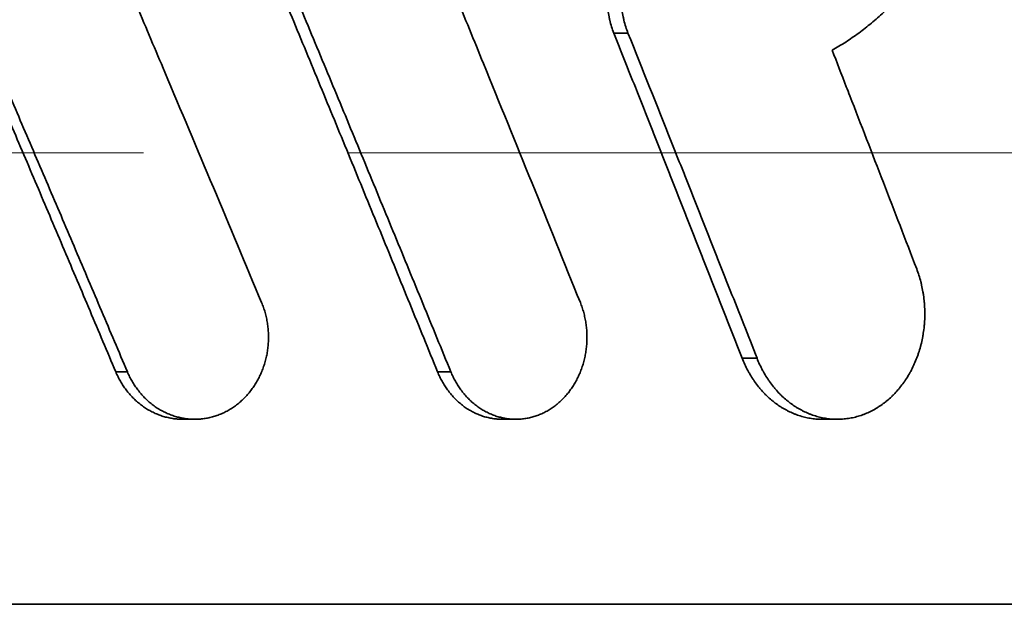
# Model space of a CAD drawing. Units: inches. Extents: x -7 to 1648, y 94 to 513.
# Drawn here: x 550 to 557, y 185 to 189 of the extents above; entities that cross this region are included whole.
import ezdxf

# ---------------------------------------------------------------- set-up
doc = ezdxf.new("R2010")
doc.units = ezdxf.units.IN
doc.header["$MEASUREMENT"] = 0
doc.linetypes.add('ACAD_ISO02W100', pattern=[15, 12, -3])
for name, color, linetype, lineweight in [('Hidden lines', 7, 'ACAD_ISO02W100', 15), ('Visible Edges(Atlas Copco)', 7, 'Continuous', 35), ('Visible Tangent Edges(Atlas Copco)', 7, 'Continuous', 35)]:
    doc.layers.add(name, color=color, linetype=linetype, lineweight=lineweight)

# ---------------------------------------------------------------- blocks, each defined once
blk = doc.blocks.new('02-63')
at = {"layer": 'Hidden lines', "ltscale": 0.5}
blk.add_line((31.9, -81.4087), (-31.9, -81.4087), dxfattribs=at)
at = {"layer": 'Visible Edges(Atlas Copco)'}
for p, q in [((17.2765, -83.3587), (17.1888, -83.3587)), ((19.6273, -83.3587), (19.5277, -83.3587)), ((21.9807, -83.3587), (21.8691, -83.3587)), ((11.4995, -84.7123), (32.2163, -84.7123))]:
    blk.add_line(p, q, dxfattribs=at)
for points, knots in [([(21.1029, -76.1587), (21.1405, -76.1587), (21.1781, -76.16), (21.2156, -76.1625), (21.2531, -76.165), (21.2905, -76.1687), (21.3278, -76.1737), (21.3464, -76.1762), (21.365, -76.179), (21.3835, -76.1821), (21.4206, -76.1883), (21.4574, -76.1958), (21.4941, -76.2045), (21.5124, -76.2088), (21.5307, -76.2135), (21.5488, -76.2185), (21.5852, -76.2284), (21.6213, -76.2395), (21.6571, -76.2518), (21.675, -76.258), (21.6928, -76.2645), (21.7105, -76.2712), (21.7459, -76.2848), (21.781, -76.2995), (21.8156, -76.3154), (21.8329, -76.3233), (21.8502, -76.3315), (21.8673, -76.3401), (21.9015, -76.3571), (21.9353, -76.3753), (21.9686, -76.3946), (21.9853, -76.4043), (22.0018, -76.4142), (22.0182, -76.4245), (22.051, -76.4449), (22.0833, -76.4664), (22.115, -76.4891), (22.1309, -76.5004), (22.1466, -76.512), (22.1622, -76.5238), (22.1933, -76.5475), (22.2239, -76.5723), (22.2538, -76.598), (22.2688, -76.6109), (22.2836, -76.624), (22.2983, -76.6374), (22.3276, -76.6642), (22.3562, -76.692), (22.3841, -76.7207), (22.3981, -76.7351), (22.4119, -76.7496), (22.4255, -76.7645), (22.4528, -76.7941), (22.4793, -76.8247), (22.5051, -76.8562), (22.518, -76.8719), (22.5307, -76.8879), (22.5432, -76.9041), (22.5682, -76.9364), (22.5924, -76.9696), (22.6159, -77.0036), (22.6276, -77.0206), (22.6391, -77.0378), (22.6504, -77.0552), (22.673, -77.09), (22.6948, -77.1255), (22.7158, -77.1618), (22.7263, -77.18), (22.7365, -77.1983), (22.7466, -77.2168), (22.7666, -77.2538), (22.7859, -77.2914), (22.8042, -77.3297), (22.8133, -77.3489), (22.8223, -77.3682), (22.831, -77.3877), (22.8484, -77.4266), (22.8649, -77.4661), (22.8805, -77.5062), (22.8883, -77.5262), (22.8958, -77.5463), (22.9031, -77.5666), (22.9178, -77.6072), (22.9315, -77.6483), (22.9442, -77.6898), (22.9506, -77.7106), (22.9567, -77.7314), (22.9626, -77.7524), (22.9743, -77.7943), (22.9851, -77.8367), (22.9949, -77.8794), (22.9999, -77.9007), (23.0045, -77.9221), (23.0089, -77.9437), (23.0177, -77.9867), (23.0256, -78.03), (23.0324, -78.0735), (23.0358, -78.0953), (23.039, -78.1171), (23.0419, -78.139), (23.0477, -78.1828), (23.0525, -78.2268), (23.0563, -78.2709), (23.0583, -78.2929), (23.0599, -78.315), (23.0613, -78.3371), (23.0641, -78.3813), (23.0659, -78.4256), (23.0666, -78.47), (23.067, -78.4921), (23.0671, -78.5143), (23.067, -78.5365), (23.0667, -78.5808), (23.0654, -78.6252), (23.0631, -78.6694), (23.062, -78.6915), (23.0606, -78.7137), (23.0589, -78.7357), (23.0556, -78.7799), (23.0513, -78.8239), (23.046, -78.8678), (23.0433, -78.8897), (23.0404, -78.9116), (23.0372, -78.9334), (23.0308, -78.9771), (23.0235, -79.0205), (23.0152, -79.0637), (23.011, -79.0853), (23.0066, -79.1068), (23.0019, -79.1282), (22.9926, -79.171), (22.9822, -79.2136), (22.9709, -79.2557), (22.9653, -79.2768), (22.9594, -79.2977), (22.9533, -79.3186), (22.941, -79.3603), (22.9278, -79.4016), (22.9136, -79.4425), (22.9065, -79.4629), (22.8992, -79.4831), (22.8916, -79.5033), (22.8765, -79.5436), (22.8604, -79.5834), (22.8435, -79.6226), (22.835, -79.6422), (22.8263, -79.6617), (22.8173, -79.681), (22.7994, -79.7196), (22.7806, -79.7576), (22.761, -79.7949), (22.7512, -79.8135), (22.7411, -79.832), (22.7308, -79.8503), (22.7103, -79.887), (22.6889, -79.9229), (22.6667, -79.958), (22.6556, -79.9756), (22.6443, -79.993), (22.6327, -80.0102), (22.6097, -80.0446), (22.5858, -80.0782), (22.5612, -80.1109), (22.5489, -80.1273), (22.5364, -80.1435), (22.5237, -80.1594), (22.4983, -80.1913), (22.4721, -80.2223), (22.4452, -80.2524), (22.4317, -80.2675), (22.4181, -80.2823), (22.4043, -80.2969), (22.3767, -80.3261), (22.3484, -80.3543), (22.3194, -80.3816), (22.3049, -80.3952), (22.2903, -80.4086), (22.2754, -80.4217), (22.2458, -80.448), (22.2155, -80.4732), (22.1847, -80.4974), (22.1692, -80.5095), (22.1537, -80.5214), (22.1379, -80.5329), (22.1065, -80.5561), (22.0745, -80.5782), (22.0419, -80.5991), (22.0094, -80.6201), (21.9763, -80.64), (21.9427, -80.6587)], [0, 0, 0, 0, 0.05636, 0.05636, 0.05636, 0.112719, 0.112719, 0.112719, 0.140899, 0.140899, 0.140899, 0.197259, 0.197259, 0.197259, 0.225438, 0.225438, 0.225438, 0.281798, 0.281798, 0.281798, 0.309978, 0.309978, 0.309978, 0.366337, 0.366337, 0.366337, 0.394517, 0.394517, 0.394517, 0.450877, 0.450877, 0.450877, 0.479057, 0.479057, 0.479057, 0.535416, 0.535416, 0.535416, 0.563596, 0.563596, 0.563596, 0.619955, 0.619955, 0.619955, 0.648135, 0.648135, 0.648135, 0.704495, 0.704495, 0.704495, 0.732675, 0.732675, 0.732675, 0.789034, 0.789034, 0.789034, 0.817214, 0.817214, 0.817214, 0.873574, 0.873574, 0.873574, 0.901753, 0.901753, 0.901753, 0.958113, 0.958113, 0.958113, 0.986293, 0.986293, 0.986293, 1.042652, 1.042652, 1.042652, 1.070832, 1.070832, 1.070832, 1.127192, 1.127192, 1.127192, 1.155372, 1.155372, 1.155372, 1.211731, 1.211731, 1.211731, 1.239911, 1.239911, 1.239911, 1.296271, 1.296271, 1.296271, 1.32445, 1.32445, 1.32445, 1.38081, 1.38081, 1.38081, 1.40899, 1.40899, 1.40899, 1.465349, 1.465349, 1.465349, 1.493529, 1.493529, 1.493529, 1.549889, 1.549889, 1.549889, 1.578069, 1.578069, 1.578069, 1.634428, 1.634428, 1.634428, 1.662608, 1.662608, 1.662608, 1.718968, 1.718968, 1.718968, 1.747147, 1.747147, 1.747147, 1.803507, 1.803507, 1.803507, 1.831687, 1.831687, 1.831687, 1.888046, 1.888046, 1.888046, 1.916226, 1.916226, 1.916226, 1.972586, 1.972586, 1.972586, 2.000765, 2.000765, 2.000765, 2.057125, 2.057125, 2.057125, 2.085305, 2.085305, 2.085305, 2.141664, 2.141664, 2.141664, 2.169844, 2.169844, 2.169844, 2.226204, 2.226204, 2.226204, 2.254384, 2.254384, 2.254384, 2.310743, 2.310743, 2.310743, 2.338923, 2.338923, 2.338923, 2.395283, 2.395283, 2.395283, 2.423462, 2.423462, 2.423462, 2.479822, 2.479822, 2.479822, 2.508002, 2.508002, 2.508002, 2.564361, 2.564361, 2.564361, 2.592541, 2.592541, 2.592541, 2.648901, 2.648901, 2.648901, 2.70526, 2.70526, 2.70526, 2.70526]), ([(17.6315, -76.5052), (17.7014, -76.6718), (17.7711, -76.8385), (17.8408, -77.0052), (17.9104, -77.1718), (17.98, -77.3385), (18.0494, -77.5052), (18.0841, -77.5885), (18.1188, -77.6718), (18.1535, -77.7552), (18.2228, -77.9218), (18.292, -78.0885), (18.3611, -78.2552), (18.3957, -78.3385), (18.4302, -78.4218), (18.4647, -78.5052), (18.5337, -78.6718), (18.6026, -78.8385), (18.6714, -79.0052), (18.7058, -79.0885), (18.7402, -79.1718), (18.7745, -79.2552), (18.8432, -79.4218), (18.9118, -79.5885), (18.9802, -79.7552), (19.0144, -79.8385), (19.0486, -79.9218), (19.0828, -80.0052), (19.1511, -80.1718), (19.2194, -80.3385), (19.2875, -80.5052), (19.3215, -80.5885), (19.3556, -80.6718), (19.3896, -80.7552), (19.6276, -81.3385), (19.8642, -81.9218), (20.0993, -82.5052)], [0, 0, 0, 0, 0.0551689, 0.0551689, 0.0551689, 0.1103378, 0.1103378, 0.1103378, 0.1379222, 0.1379222, 0.1379222, 0.1930911, 0.1930911, 0.1930911, 0.2206756, 0.2206756, 0.2206756, 0.2758445, 0.2758445, 0.2758445, 0.3034289, 0.3034289, 0.3034289, 0.3585978, 0.3585978, 0.3585978, 0.3861823, 0.3861823, 0.3861823, 0.4413512, 0.4413512, 0.4413512, 0.4689356, 0.4689356, 0.4689356, 0.6620268, 0.6620268, 0.6620268, 0.6620268]), ([(15.3078, -76.7248), (15.3771, -76.8854), (15.4464, -77.0459), (15.5156, -77.2065), (15.5847, -77.3671), (15.6538, -77.5276), (15.7228, -77.6882), (15.7573, -77.7685), (15.7918, -77.8488), (15.8263, -77.929), (15.8952, -78.0896), (15.964, -78.2502), (16.0328, -78.4107), (16.0671, -78.491), (16.1015, -78.5713), (16.1358, -78.6516), (16.2045, -78.8121), (16.273, -78.9727), (16.3415, -79.1333), (16.3757, -79.2136), (16.41, -79.2938), (16.4442, -79.3741), (16.5125, -79.5347), (16.5808, -79.6953), (16.649, -79.8558), (16.6831, -79.9361), (16.7172, -80.0164), (16.7513, -80.0967), (16.8194, -80.2572), (16.8874, -80.4178), (16.9553, -80.5784), (16.9893, -80.6587), (17.0233, -80.7389), (17.0572, -80.8192), (17.2946, -81.3812), (17.5309, -81.9432), (17.766, -82.5052)], [0, 0, 0, 0, 0.0531493, 0.0531493, 0.0531493, 0.1062986, 0.1062986, 0.1062986, 0.1328733, 0.1328733, 0.1328733, 0.1860226, 0.1860226, 0.1860226, 0.2125973, 0.2125973, 0.2125973, 0.2657466, 0.2657466, 0.2657466, 0.2923212, 0.2923212, 0.2923212, 0.3454705, 0.3454705, 0.3454705, 0.3720452, 0.3720452, 0.3720452, 0.4251945, 0.4251945, 0.4251945, 0.4517692, 0.4517692, 0.4517692, 0.6377918, 0.6377918, 0.6377918, 0.6377918]), ([(19.0543, -83.0123), (18.9864, -82.8456), (18.9184, -82.679), (18.8502, -82.5123), (18.7821, -82.3456), (18.7138, -82.179), (18.6455, -82.0123), (18.6113, -81.929), (18.5771, -81.8456), (18.5428, -81.7623), (18.4744, -81.5956), (18.4058, -81.429), (18.3371, -81.2623), (18.3027, -81.179), (18.2684, -81.0956), (18.234, -81.0123), (18.1652, -80.8456), (18.0963, -80.679), (18.0273, -80.5123), (17.9928, -80.429), (17.9582, -80.3456), (17.9237, -80.2623), (17.8545, -80.0956), (17.7853, -79.929), (17.716, -79.7623), (17.6813, -79.679), (17.6466, -79.5956), (17.6119, -79.5123), (17.5425, -79.3456), (17.473, -79.179), (17.4033, -79.0123), (17.3685, -78.929), (17.3336, -78.8456), (17.2988, -78.7623), (17.1942, -78.5123), (17.0893, -78.2623), (16.9843, -78.0123), (16.8442, -77.679), (16.7037, -77.3456), (16.5628, -77.0123)], [0, 0, 0, 0, 0.0551689, 0.0551689, 0.0551689, 0.1103378, 0.1103378, 0.1103378, 0.1379222, 0.1379222, 0.1379222, 0.1930911, 0.1930911, 0.1930911, 0.2206756, 0.2206756, 0.2206756, 0.2758445, 0.2758445, 0.2758445, 0.3034289, 0.3034289, 0.3034289, 0.3585978, 0.3585978, 0.3585978, 0.3861823, 0.3861823, 0.3861823, 0.4413512, 0.4413512, 0.4413512, 0.4689356, 0.4689356, 0.4689356, 0.551689, 0.551689, 0.551689, 0.6620268, 0.6620268, 0.6620268, 0.6620268]), ([(19.1515, -83.0123), (19.0833, -82.8456), (19.0149, -82.679), (18.9464, -82.5123), (18.8779, -82.3456), (18.8093, -82.179), (18.7406, -82.0123), (18.7062, -81.929), (18.6719, -81.8456), (18.6374, -81.7623), (18.5686, -81.5956), (18.4997, -81.429), (18.4306, -81.2623), (18.3961, -81.179), (18.3616, -81.0956), (18.327, -81.0123), (18.2579, -80.8456), (18.1886, -80.679), (18.1192, -80.5123), (18.0846, -80.429), (18.0498, -80.3456), (18.0151, -80.2623), (17.9456, -80.0956), (17.8761, -79.929), (17.8064, -79.7623), (17.7715, -79.679), (17.7367, -79.5956), (17.7018, -79.5123), (17.632, -79.3456), (17.5621, -79.179), (17.4921, -79.0123), (17.4571, -78.929), (17.4221, -78.8456), (17.387, -78.7623), (17.1417, -78.179), (16.8951, -77.5956), (16.6473, -77.0123)], [0, 0, 0, 0, 0.0551689, 0.0551689, 0.0551689, 0.1103378, 0.1103378, 0.1103378, 0.1379222, 0.1379222, 0.1379222, 0.1930911, 0.1930911, 0.1930911, 0.2206756, 0.2206756, 0.2206756, 0.2758445, 0.2758445, 0.2758445, 0.3034289, 0.3034289, 0.3034289, 0.3585978, 0.3585978, 0.3585978, 0.3861823, 0.3861823, 0.3861823, 0.4413512, 0.4413512, 0.4413512, 0.4689356, 0.4689356, 0.4689356, 0.6620268, 0.6620268, 0.6620268, 0.6620268]), ([(16.7836, -83.0123), (16.7205, -82.8636), (16.6574, -82.7149), (16.5942, -82.5662), (16.531, -82.4175), (16.4677, -82.2687), (16.4043, -82.12), (16.3726, -82.0457), (16.3409, -81.9713), (16.3092, -81.897), (16.2457, -81.7483), (16.1822, -81.5995), (16.1186, -81.4508), (16.0868, -81.3765), (16.055, -81.3021), (16.0232, -81.2278), (15.9595, -81.0791), (15.8957, -80.9304), (15.8319, -80.7816), (15.8, -80.7073), (15.7681, -80.6329), (15.7361, -80.5586), (15.6722, -80.4099), (15.6083, -80.2612), (15.5442, -80.1124), (15.5122, -80.0381), (15.4801, -79.9637), (15.4481, -79.8894), (15.384, -79.7407), (15.3198, -79.592), (15.2555, -79.4432), (15.2234, -79.3689), (15.1912, -79.2945), (15.1591, -79.2202), (15.0947, -79.0715), (15.0303, -78.9228), (14.9659, -78.7741), (14.9336, -78.6997), (14.9014, -78.6253), (14.8691, -78.551), (14.8045, -78.4023), (14.7399, -78.2536), (14.6753, -78.1049), (14.6106, -77.9561), (14.5458, -77.8074), (14.481, -77.6587)], [0, 0, 0, 0, 0.0492251, 0.0492251, 0.0492251, 0.0984502, 0.0984502, 0.0984502, 0.1230627, 0.1230627, 0.1230627, 0.1722878, 0.1722878, 0.1722878, 0.1969004, 0.1969004, 0.1969004, 0.2461255, 0.2461255, 0.2461255, 0.270738, 0.270738, 0.270738, 0.3199631, 0.3199631, 0.3199631, 0.3445757, 0.3445757, 0.3445757, 0.3938008, 0.3938008, 0.3938008, 0.4184133, 0.4184133, 0.4184133, 0.4676384, 0.4676384, 0.4676384, 0.492251, 0.492251, 0.492251, 0.5414761, 0.5414761, 0.5414761, 0.5907012, 0.5907012, 0.5907012, 0.5907012]), ([(16.6984, -83.0123), (16.6357, -82.8636), (16.5728, -82.7149), (16.5099, -82.5662), (16.4471, -82.4175), (16.3841, -82.2687), (16.321, -82.12), (16.2895, -82.0457), (16.258, -81.9713), (16.2264, -81.897), (16.1633, -81.7483), (16.1001, -81.5995), (16.0368, -81.4508), (16.0052, -81.3765), (15.9735, -81.3021), (15.9418, -81.2278), (15.8785, -81.0791), (15.8151, -80.9304), (15.7516, -80.7816), (15.7198, -80.7073), (15.688, -80.6329), (15.6562, -80.5586), (15.5927, -80.4099), (15.529, -80.2612), (15.4653, -80.1124), (15.4334, -80.0381), (15.4016, -79.9637), (15.3697, -79.8894), (15.3059, -79.7407), (15.242, -79.592), (15.1781, -79.4432), (15.1461, -79.3689), (15.1141, -79.2945), (15.0821, -79.2202), (15.0181, -79.0715), (14.954, -78.9228), (14.8899, -78.7741), (14.8578, -78.6997), (14.8257, -78.6253), (14.7936, -78.551), (14.7294, -78.4023), (14.6651, -78.2536), (14.6008, -78.1049), (14.5486, -77.9843), (14.4964, -77.8638), (14.4441, -77.7433)], [0, 0, 0, 0, 0.0492251, 0.0492251, 0.0492251, 0.0984502, 0.0984502, 0.0984502, 0.1230627, 0.1230627, 0.1230627, 0.1722878, 0.1722878, 0.1722878, 0.1969004, 0.1969004, 0.1969004, 0.2461255, 0.2461255, 0.2461255, 0.270738, 0.270738, 0.270738, 0.3199631, 0.3199631, 0.3199631, 0.3445757, 0.3445757, 0.3445757, 0.3938008, 0.3938008, 0.3938008, 0.4184133, 0.4184133, 0.4184133, 0.4676384, 0.4676384, 0.4676384, 0.492251, 0.492251, 0.492251, 0.5414761, 0.5414761, 0.5414761, 0.5813738, 0.5813738, 0.5813738, 0.5813738]), ([(20.3443, -80.5335), (20.3322, -80.5031), (20.3223, -80.4716), (20.3147, -80.4394), (20.3128, -80.4313), (20.311, -80.4232), (20.3094, -80.4151), (20.3062, -80.3988), (20.3035, -80.3823), (20.3015, -80.3658), (20.3004, -80.3575), (20.2996, -80.3492), (20.2988, -80.3409), (20.2974, -80.3242), (20.2965, -80.3075), (20.2963, -80.2908), (20.2961, -80.2824), (20.2962, -80.2741), (20.2963, -80.2657), (20.2967, -80.249), (20.2976, -80.2323), (20.2991, -80.2157), (20.2999, -80.2073), (20.3008, -80.199), (20.3019, -80.1908), (20.304, -80.1742), (20.3067, -80.1578), (20.31, -80.1415), (20.3117, -80.1334), (20.3135, -80.1253), (20.3154, -80.1172), (20.3193, -80.1011), (20.3237, -80.0852), (20.3288, -80.0696), (20.3313, -80.0617), (20.3339, -80.054), (20.3367, -80.0463), (20.3423, -80.0309), (20.3484, -80.0157), (20.355, -80.0009), (20.3583, -79.9935), (20.3618, -79.9862), (20.3654, -79.979), (20.3726, -79.9645), (20.3802, -79.9504), (20.3884, -79.9366), (20.3925, -79.9298), (20.3967, -79.923), (20.401, -79.9164), (20.4097, -79.9031), (20.4188, -79.8902), (20.4284, -79.8778), (20.4332, -79.8716), (20.4381, -79.8655), (20.4431, -79.8595), (20.4531, -79.8476), (20.4635, -79.8361), (20.4743, -79.8252), (20.4797, -79.8198), (20.4852, -79.8144), (20.4908, -79.8092), (20.502, -79.7989), (20.5135, -79.789), (20.5254, -79.7798), (20.5313, -79.7752), (20.5374, -79.7707), (20.5435, -79.7664), (20.5556, -79.7577), (20.5681, -79.7497), (20.5809, -79.7423), (20.5873, -79.7385), (20.5937, -79.735), (20.6002, -79.7316), (20.6132, -79.7248), (20.6265, -79.7186), (20.6399, -79.7132), (20.6466, -79.7104), (20.6534, -79.7078), (20.6602, -79.7054), (20.6738, -79.7006), (20.6876, -79.6964), (20.7015, -79.693), (20.7084, -79.6912), (20.7154, -79.6897), (20.7224, -79.6883), (20.7364, -79.6855), (20.7505, -79.6834), (20.7646, -79.682), (20.7788, -79.6806), (20.7929, -79.6799), (20.8071, -79.6799)], [0, 0, 0, 0, 0.167261, 0.167261, 0.167261, 0.209076, 0.209076, 0.209076, 0.292706, 0.292706, 0.292706, 0.334521, 0.334521, 0.334521, 0.418152, 0.418152, 0.418152, 0.459967, 0.459967, 0.459967, 0.543597, 0.543597, 0.543597, 0.585413, 0.585413, 0.585413, 0.669043, 0.669043, 0.669043, 0.710858, 0.710858, 0.710858, 0.794488, 0.794488, 0.794488, 0.836304, 0.836304, 0.836304, 0.919934, 0.919934, 0.919934, 0.961749, 0.961749, 0.961749, 1.045379, 1.045379, 1.045379, 1.087195, 1.087195, 1.087195, 1.170825, 1.170825, 1.170825, 1.21264, 1.21264, 1.21264, 1.296271, 1.296271, 1.296271, 1.338086, 1.338086, 1.338086, 1.421716, 1.421716, 1.421716, 1.463531, 1.463531, 1.463531, 1.547162, 1.547162, 1.547162, 1.588977, 1.588977, 1.588977, 1.672607, 1.672607, 1.672607, 1.714422, 1.714422, 1.714422, 1.798053, 1.798053, 1.798053, 1.839868, 1.839868, 1.839868, 1.923498, 1.923498, 1.923498, 2.007129, 2.007129, 2.007129, 2.007129]), ([(20.4481, -80.5335), (20.442, -80.5183), (20.4365, -80.5029), (20.4315, -80.4872), (20.4265, -80.4715), (20.4221, -80.4555), (20.4183, -80.4394), (20.4164, -80.4313), (20.4146, -80.4232), (20.413, -80.4151), (20.4098, -80.3988), (20.4071, -80.3823), (20.4051, -80.3658), (20.404, -80.3575), (20.4031, -80.3492), (20.4024, -80.3409), (20.401, -80.3242), (20.4001, -80.3075), (20.3998, -80.2908), (20.3997, -80.2824), (20.3997, -80.2741), (20.3999, -80.2657), (20.4002, -80.249), (20.4012, -80.2323), (20.4027, -80.2157), (20.4035, -80.2073), (20.4044, -80.199), (20.4055, -80.1908), (20.4076, -80.1742), (20.4103, -80.1578), (20.4136, -80.1415), (20.4153, -80.1334), (20.4171, -80.1253), (20.4191, -80.1172), (20.423, -80.1011), (20.4274, -80.0852), (20.4325, -80.0696), (20.435, -80.0617), (20.4376, -80.054), (20.4404, -80.0463), (20.446, -80.0309), (20.4522, -80.0157), (20.4589, -80.0009), (20.4622, -79.9935), (20.4657, -79.9862), (20.4693, -79.979), (20.4765, -79.9645), (20.4842, -79.9504), (20.4924, -79.9366), (20.4965, -79.9298), (20.5008, -79.923), (20.5051, -79.9164), (20.5138, -79.9031), (20.523, -79.8902), (20.5326, -79.8778), (20.5374, -79.8716), (20.5423, -79.8655), (20.5474, -79.8595), (20.5574, -79.8476), (20.5679, -79.8361), (20.5787, -79.8252), (20.5842, -79.8198), (20.5897, -79.8144), (20.5953, -79.8092), (20.6066, -79.7989), (20.6182, -79.789), (20.6301, -79.7798), (20.6361, -79.7752), (20.6421, -79.7707), (20.6483, -79.7664), (20.6605, -79.7577), (20.6731, -79.7497), (20.6859, -79.7423), (20.6923, -79.7385), (20.6988, -79.735), (20.7053, -79.7316), (20.7184, -79.7248), (20.7317, -79.7186), (20.7452, -79.7132), (20.752, -79.7104), (20.7587, -79.7078), (20.7656, -79.7054), (20.7793, -79.7006), (20.7931, -79.6964), (20.8071, -79.693), (20.8141, -79.6912), (20.8211, -79.6897), (20.8281, -79.6883), (20.8422, -79.6855), (20.8563, -79.6834), (20.8706, -79.682), (20.8848, -79.6806), (20.899, -79.6799), (20.9133, -79.6799)], [0, 0, 0, 0, 0.08363, 0.08363, 0.08363, 0.167261, 0.167261, 0.167261, 0.209076, 0.209076, 0.209076, 0.292706, 0.292706, 0.292706, 0.334521, 0.334521, 0.334521, 0.418152, 0.418152, 0.418152, 0.459967, 0.459967, 0.459967, 0.543597, 0.543597, 0.543597, 0.585413, 0.585413, 0.585413, 0.669043, 0.669043, 0.669043, 0.710858, 0.710858, 0.710858, 0.794488, 0.794488, 0.794488, 0.836304, 0.836304, 0.836304, 0.919934, 0.919934, 0.919934, 0.961749, 0.961749, 0.961749, 1.045379, 1.045379, 1.045379, 1.087195, 1.087195, 1.087195, 1.170825, 1.170825, 1.170825, 1.21264, 1.21264, 1.21264, 1.296271, 1.296271, 1.296271, 1.338086, 1.338086, 1.338086, 1.421716, 1.421716, 1.421716, 1.463531, 1.463531, 1.463531, 1.547162, 1.547162, 1.547162, 1.588977, 1.588977, 1.588977, 1.672607, 1.672607, 1.672607, 1.714422, 1.714422, 1.714422, 1.798053, 1.798053, 1.798053, 1.839868, 1.839868, 1.839868, 1.923498, 1.923498, 1.923498, 2.007129, 2.007129, 2.007129, 2.007129]), ([(21.2842, -82.9124), (21.2583, -82.8463), (21.2324, -82.7802), (21.2065, -82.7141), (21.1806, -82.648), (21.1547, -82.582), (21.1287, -82.5159), (21.1157, -82.4828), (21.1027, -82.4498), (21.0898, -82.4168), (21.0638, -82.3507), (21.0378, -82.2846), (21.0118, -82.2185), (20.9988, -82.1855), (20.9858, -82.1524), (20.9727, -82.1194), (20.9467, -82.0533), (20.9207, -81.9872), (20.8946, -81.9212), (20.8816, -81.8881), (20.8685, -81.8551), (20.8555, -81.822), (20.8294, -81.756), (20.8033, -81.6899), (20.7771, -81.6238), (20.7641, -81.5908), (20.751, -81.5577), (20.7379, -81.5247), (20.7118, -81.4586), (20.6856, -81.3925), (20.6594, -81.3264), (20.6463, -81.2934), (20.6332, -81.2604), (20.6201, -81.2273), (20.5808, -81.1282), (20.5415, -81.0291), (20.5021, -80.9299), (20.4495, -80.7978), (20.3969, -80.6656), (20.3443, -80.5335)], [0, 0, 0, 0, 0.0218735, 0.0218735, 0.0218735, 0.043747, 0.043747, 0.043747, 0.0546838, 0.0546838, 0.0546838, 0.0765573, 0.0765573, 0.0765573, 0.0874941, 0.0874941, 0.0874941, 0.1093676, 0.1093676, 0.1093676, 0.1203043, 0.1203043, 0.1203043, 0.1421778, 0.1421778, 0.1421778, 0.1531146, 0.1531146, 0.1531146, 0.1749881, 0.1749881, 0.1749881, 0.1859249, 0.1859249, 0.1859249, 0.2187351, 0.2187351, 0.2187351, 0.2624822, 0.2624822, 0.2624822, 0.2624822]), ([(21.3928, -82.9124), (21.3278, -82.7472), (21.2626, -82.582), (21.1974, -82.4168), (21.1713, -82.3507), (21.1451, -82.2846), (21.119, -82.2185), (21.1059, -82.1855), (21.0928, -82.1524), (21.0797, -82.1194), (21.0536, -82.0533), (21.0274, -81.9872), (21.0012, -81.9212), (20.9881, -81.8881), (20.975, -81.8551), (20.9619, -81.822), (20.9356, -81.756), (20.9094, -81.6899), (20.8831, -81.6238), (20.87, -81.5908), (20.8569, -81.5577), (20.8437, -81.5247), (20.8174, -81.4586), (20.7911, -81.3925), (20.7648, -81.3264), (20.6595, -81.0621), (20.554, -80.7978), (20.4481, -80.5335)], [0, 0, 0, 0, 0.0546838, 0.0546838, 0.0546838, 0.0765573, 0.0765573, 0.0765573, 0.0874941, 0.0874941, 0.0874941, 0.1093676, 0.1093676, 0.1093676, 0.1203043, 0.1203043, 0.1203043, 0.1421778, 0.1421778, 0.1421778, 0.1531146, 0.1531146, 0.1531146, 0.1749881, 0.1749881, 0.1749881, 0.2624822, 0.2624822, 0.2624822, 0.2624822]), ([(21.9427, -80.6587), (21.9773, -80.7476), (22.0119, -80.8365), (22.0464, -80.9254), (22.0551, -80.9477), (22.0637, -80.9699), (22.0723, -80.9921), (22.2363, -81.4144), (22.3994, -81.8366), (22.5616, -82.2589)], [0, 0, 0, 0, 0.029427, 0.029427, 0.029427, 0.0367838, 0.0367838, 0.0367838, 0.1765622, 0.1765622, 0.1765622, 0.1765622]), ([(22.5616, -82.2589), (22.5675, -82.2742), (22.573, -82.2897), (22.578, -82.3054), (22.583, -82.3212), (22.5876, -82.3371), (22.5918, -82.3532), (22.5939, -82.3612), (22.5959, -82.3693), (22.5978, -82.3774), (22.6015, -82.3937), (22.6048, -82.4101), (22.6077, -82.4266), (22.6091, -82.4348), (22.6104, -82.4431), (22.6116, -82.4514), (22.614, -82.468), (22.616, -82.4847), (22.6175, -82.5015), (22.6182, -82.5099), (22.6189, -82.5183), (22.6194, -82.5267), (22.6205, -82.5435), (22.6211, -82.5603), (22.6212, -82.5772), (22.6213, -82.5856), (22.6213, -82.5941), (22.6211, -82.6025), (22.6208, -82.6194), (22.6201, -82.6362), (22.6189, -82.653), (22.6182, -82.6614), (22.6175, -82.6698), (22.6167, -82.6782), (22.615, -82.6949), (22.6129, -82.7116), (22.6104, -82.7282), (22.6091, -82.7365), (22.6077, -82.7447), (22.6062, -82.753), (22.6032, -82.7694), (22.5997, -82.7858), (22.5958, -82.802), (22.5939, -82.8101), (22.5919, -82.8181), (22.5897, -82.8261), (22.5854, -82.8422), (22.5806, -82.858), (22.5754, -82.8737), (22.5729, -82.8815), (22.5702, -82.8893), (22.5674, -82.897), (22.5618, -82.9124), (22.5558, -82.9277), (22.5493, -82.9426), (22.5461, -82.9501), (22.5428, -82.9575), (22.5394, -82.9649), (22.5326, -82.9796), (22.5254, -82.994), (22.5178, -83.0081), (22.514, -83.0152), (22.5101, -83.0222), (22.5061, -83.0291), (22.4981, -83.0429), (22.4897, -83.0564), (22.481, -83.0695), (22.4767, -83.0761), (22.4722, -83.0826), (22.4677, -83.089), (22.4586, -83.1018), (22.4492, -83.1142), (22.4395, -83.1263), (22.4346, -83.1323), (22.4296, -83.1383), (22.4246, -83.1441), (22.4145, -83.1558), (22.4041, -83.167), (22.3935, -83.1779), (22.3881, -83.1833), (22.3827, -83.1886), (22.3772, -83.1938), (22.3662, -83.2042), (22.355, -83.2142), (22.3434, -83.2237), (22.3377, -83.2285), (22.3319, -83.2331), (22.326, -83.2377), (22.3142, -83.2467), (22.3022, -83.2553), (22.2899, -83.2634), (22.2838, -83.2675), (22.2776, -83.2714), (22.2714, -83.2752), (22.2589, -83.2829), (22.2462, -83.29), (22.2333, -83.2966), (22.2269, -83.2999), (22.2204, -83.3031), (22.2139, -83.3062), (22.2008, -83.3123), (22.1876, -83.3179), (22.1742, -83.3229), (22.1676, -83.3255), (22.1608, -83.3279), (22.1541, -83.3302), (22.1406, -83.3347), (22.127, -83.3387), (22.1132, -83.3422), (22.1064, -83.3439), (22.0995, -83.3455), (22.0926, -83.347), (22.0787, -83.3499), (22.0648, -83.3523), (22.0509, -83.3541), (22.0439, -83.355), (22.0369, -83.3558), (22.0299, -83.3565), (22.0159, -83.3578), (22.0018, -83.3585), (21.9878, -83.3587), (21.9807, -83.3588), (21.9737, -83.3587), (21.9667, -83.3585), (21.9526, -83.3582), (21.9385, -83.3573), (21.9245, -83.3558), (21.9175, -83.355), (21.9105, -83.3542), (21.9035, -83.3532), (21.8895, -83.3511), (21.8755, -83.3486), (21.8617, -83.3455), (21.8547, -83.3439), (21.8478, -83.3422), (21.8409, -83.3404), (21.8272, -83.3368), (21.8135, -83.3326), (21.7999, -83.3278), (21.7932, -83.3255), (21.7864, -83.323), (21.7797, -83.3204), (21.7663, -83.3151), (21.753, -83.3093), (21.7399, -83.3031), (21.7333, -83.2999), (21.7268, -83.2967), (21.7203, -83.2933), (21.7074, -83.2865), (21.6946, -83.2792), (21.682, -83.2714), (21.6758, -83.2675), (21.6695, -83.2635), (21.6634, -83.2593), (21.651, -83.2511), (21.6389, -83.2423), (21.6271, -83.2331), (21.6211, -83.2285), (21.6152, -83.2238), (21.6094, -83.2189), (21.5978, -83.2092), (21.5865, -83.1991), (21.5754, -83.1886), (21.5699, -83.1833), (21.5644, -83.1779), (21.559, -83.1724), (21.5483, -83.1614), (21.5378, -83.15), (21.5277, -83.1382), (21.5226, -83.1323), (21.5176, -83.1263), (21.5127, -83.1202), (21.5029, -83.1081), (21.4934, -83.0955), (21.4842, -83.0826), (21.4797, -83.0761), (21.4752, -83.0696), (21.4708, -83.0629), (21.462, -83.0497), (21.4536, -83.0361), (21.4456, -83.0221), (21.4416, -83.0152), (21.4376, -83.0081), (21.4338, -83.001), (21.4262, -82.9868), (21.4189, -82.9723), (21.4121, -82.9575), (21.4052, -82.9427), (21.3988, -82.9276), (21.3928, -82.9124)], [0, 0, 0, 0, 0.06545, 0.06545, 0.06545, 0.1309, 0.1309, 0.1309, 0.163625, 0.163625, 0.163625, 0.229074, 0.229074, 0.229074, 0.261799, 0.261799, 0.261799, 0.327249, 0.327249, 0.327249, 0.359974, 0.359974, 0.359974, 0.425424, 0.425424, 0.425424, 0.458149, 0.458149, 0.458149, 0.523599, 0.523599, 0.523599, 0.556324, 0.556324, 0.556324, 0.621774, 0.621774, 0.621774, 0.654498, 0.654498, 0.654498, 0.719948, 0.719948, 0.719948, 0.752673, 0.752673, 0.752673, 0.818123, 0.818123, 0.818123, 0.850848, 0.850848, 0.850848, 0.916298, 0.916298, 0.916298, 0.949023, 0.949023, 0.949023, 1.014473, 1.014473, 1.014473, 1.047198, 1.047198, 1.047198, 1.112647, 1.112647, 1.112647, 1.145372, 1.145372, 1.145372, 1.210822, 1.210822, 1.210822, 1.243547, 1.243547, 1.243547, 1.308997, 1.308997, 1.308997, 1.341722, 1.341722, 1.341722, 1.407172, 1.407172, 1.407172, 1.439897, 1.439897, 1.439897, 1.505346, 1.505346, 1.505346, 1.538071, 1.538071, 1.538071, 1.603521, 1.603521, 1.603521, 1.636246, 1.636246, 1.636246, 1.701696, 1.701696, 1.701696, 1.734421, 1.734421, 1.734421, 1.799871, 1.799871, 1.799871, 1.832596, 1.832596, 1.832596, 1.898046, 1.898046, 1.898046, 1.93077, 1.93077, 1.93077, 1.99622, 1.99622, 1.99622, 2.028945, 2.028945, 2.028945, 2.094395, 2.094395, 2.094395, 2.12712, 2.12712, 2.12712, 2.19257, 2.19257, 2.19257, 2.225295, 2.225295, 2.225295, 2.290745, 2.290745, 2.290745, 2.32347, 2.32347, 2.32347, 2.388919, 2.388919, 2.388919, 2.421644, 2.421644, 2.421644, 2.487094, 2.487094, 2.487094, 2.519819, 2.519819, 2.519819, 2.585269, 2.585269, 2.585269, 2.617994, 2.617994, 2.617994, 2.683444, 2.683444, 2.683444, 2.716169, 2.716169, 2.716169, 2.781618, 2.781618, 2.781618, 2.814343, 2.814343, 2.814343, 2.879793, 2.879793, 2.879793, 2.912518, 2.912518, 2.912518, 2.977968, 2.977968, 2.977968, 3.010693, 3.010693, 3.010693, 3.076143, 3.076143, 3.076143, 3.141593, 3.141593, 3.141593, 3.141593]), ([(17.766, -82.5052), (17.7709, -82.517), (17.7756, -82.5291), (17.7798, -82.5413), (17.7841, -82.5535), (17.788, -82.5658), (17.7915, -82.5783), (17.7933, -82.5845), (17.7949, -82.5908), (17.7965, -82.5971), (17.7997, -82.6097), (17.8025, -82.6225), (17.8049, -82.6353), (17.8061, -82.6417), (17.8072, -82.6481), (17.8082, -82.6545), (17.8103, -82.6674), (17.8119, -82.6804), (17.8132, -82.6934), (17.8138, -82.6999), (17.8144, -82.7064), (17.8148, -82.713), (17.8157, -82.726), (17.8162, -82.7391), (17.8164, -82.7522), (17.8164, -82.7587), (17.8164, -82.7653), (17.8163, -82.7718), (17.816, -82.7849), (17.8154, -82.798), (17.8144, -82.811), (17.8138, -82.8175), (17.8132, -82.8241), (17.8125, -82.8305), (17.8111, -82.8435), (17.8093, -82.8565), (17.8072, -82.8694), (17.8061, -82.8758), (17.8049, -82.8822), (17.8036, -82.8886), (17.8011, -82.9014), (17.7982, -82.9141), (17.7949, -82.9266), (17.7933, -82.9329), (17.7915, -82.9392), (17.7897, -82.9454), (17.7861, -82.9578), (17.782, -82.9701), (17.7777, -82.9823), (17.7755, -82.9883), (17.7732, -82.9944), (17.7708, -83.0004), (17.7661, -83.0124), (17.761, -83.0242), (17.7556, -83.0358), (17.7529, -83.0416), (17.7501, -83.0473), (17.7472, -83.053), (17.7414, -83.0644), (17.7353, -83.0756), (17.7289, -83.0866), (17.7257, -83.0921), (17.7224, -83.0975), (17.7191, -83.1029), (17.7123, -83.1136), (17.7053, -83.1241), (17.6979, -83.1343), (17.6942, -83.1394), (17.6905, -83.1444), (17.6866, -83.1494), (17.679, -83.1593), (17.671, -83.169), (17.6628, -83.1783), (17.6587, -83.183), (17.6545, -83.1876), (17.6503, -83.1921), (17.6418, -83.2012), (17.633, -83.2099), (17.624, -83.2184), (17.6195, -83.2226), (17.6149, -83.2267), (17.6103, -83.2307), (17.601, -83.2388), (17.5915, -83.2466), (17.5818, -83.2539), (17.577, -83.2576), (17.572, -83.2612), (17.5671, -83.2648), (17.5571, -83.2718), (17.547, -83.2785), (17.5367, -83.2848), (17.5315, -83.2879), (17.5263, -83.291), (17.521, -83.2939), (17.5105, -83.2998), (17.4998, -83.3054), (17.489, -83.3105), (17.4836, -83.3131), (17.4781, -83.3156), (17.4726, -83.3179), (17.4616, -83.3227), (17.4505, -83.327), (17.4392, -83.331), (17.4336, -83.3329), (17.428, -83.3348), (17.4223, -83.3366), (17.4109, -83.3401), (17.3994, -83.3432), (17.3879, -83.3459), (17.3821, -83.3472), (17.3763, -83.3485), (17.3705, -83.3496), (17.3589, -83.3519), (17.3472, -83.3537), (17.3354, -83.3552), (17.3296, -83.3559), (17.3237, -83.3565), (17.3178, -83.357), (17.306, -83.358), (17.2942, -83.3585), (17.2824, -83.3587), (17.2765, -83.3588), (17.2705, -83.3587), (17.2646, -83.3586), (17.2528, -83.3583), (17.241, -83.3576), (17.2292, -83.3564), (17.2233, -83.3559), (17.2174, -83.3552), (17.2115, -83.3544), (17.1998, -83.3528), (17.1881, -83.3509), (17.1765, -83.3484), (17.1706, -83.3472), (17.1648, -83.3459), (17.159, -83.3445), (17.1475, -83.3417), (17.136, -83.3384), (17.1246, -83.3348), (17.1189, -83.3329), (17.1133, -83.331), (17.1076, -83.329), (17.0964, -83.3249), (17.0852, -83.3204), (17.0742, -83.3155), (17.0687, -83.3131), (17.0633, -83.3105), (17.0578, -83.3079), (17.047, -83.3026), (17.0363, -83.297), (17.0258, -83.2909), (17.0205, -83.2879), (17.0153, -83.2848), (17.0101, -83.2816), (16.9998, -83.2752), (16.9896, -83.2684), (16.9797, -83.2612), (16.9747, -83.2576), (16.9698, -83.254), (16.9649, -83.2502), (16.9552, -83.2427), (16.9457, -83.2349), (16.9364, -83.2267), (16.9318, -83.2226), (16.9272, -83.2184), (16.9227, -83.2141), (16.9137, -83.2056), (16.9049, -83.1967), (16.8964, -83.1876), (16.8922, -83.183), (16.888, -83.1784), (16.8839, -83.1736), (16.8757, -83.1642), (16.8677, -83.1544), (16.8601, -83.1444), (16.8563, -83.1394), (16.8525, -83.1343), (16.8488, -83.1292), (16.8415, -83.1189), (16.8345, -83.1083), (16.8277, -83.0975), (16.8244, -83.0921), (16.8211, -83.0866), (16.8179, -83.0811), (16.8115, -83.0701), (16.8055, -83.0588), (16.7997, -83.0473), (16.794, -83.0358), (16.7886, -83.0242), (16.7836, -83.0123)], [0, 0, 0, 0, 0.06545, 0.06545, 0.06545, 0.1309, 0.1309, 0.1309, 0.163625, 0.163625, 0.163625, 0.229074, 0.229074, 0.229074, 0.261799, 0.261799, 0.261799, 0.327249, 0.327249, 0.327249, 0.359974, 0.359974, 0.359974, 0.425424, 0.425424, 0.425424, 0.458149, 0.458149, 0.458149, 0.523599, 0.523599, 0.523599, 0.556324, 0.556324, 0.556324, 0.621774, 0.621774, 0.621774, 0.654498, 0.654498, 0.654498, 0.719948, 0.719948, 0.719948, 0.752673, 0.752673, 0.752673, 0.818123, 0.818123, 0.818123, 0.850848, 0.850848, 0.850848, 0.916298, 0.916298, 0.916298, 0.949023, 0.949023, 0.949023, 1.014473, 1.014473, 1.014473, 1.047198, 1.047198, 1.047198, 1.112647, 1.112647, 1.112647, 1.145372, 1.145372, 1.145372, 1.210822, 1.210822, 1.210822, 1.243547, 1.243547, 1.243547, 1.308997, 1.308997, 1.308997, 1.341722, 1.341722, 1.341722, 1.407172, 1.407172, 1.407172, 1.439897, 1.439897, 1.439897, 1.505346, 1.505346, 1.505346, 1.538071, 1.538071, 1.538071, 1.603521, 1.603521, 1.603521, 1.636246, 1.636246, 1.636246, 1.701696, 1.701696, 1.701696, 1.734421, 1.734421, 1.734421, 1.799871, 1.799871, 1.799871, 1.832596, 1.832596, 1.832596, 1.898046, 1.898046, 1.898046, 1.93077, 1.93077, 1.93077, 1.99622, 1.99622, 1.99622, 2.028945, 2.028945, 2.028945, 2.094395, 2.094395, 2.094395, 2.12712, 2.12712, 2.12712, 2.19257, 2.19257, 2.19257, 2.225295, 2.225295, 2.225295, 2.290745, 2.290745, 2.290745, 2.32347, 2.32347, 2.32347, 2.388919, 2.388919, 2.388919, 2.421644, 2.421644, 2.421644, 2.487094, 2.487094, 2.487094, 2.519819, 2.519819, 2.519819, 2.585269, 2.585269, 2.585269, 2.617994, 2.617994, 2.617994, 2.683444, 2.683444, 2.683444, 2.716169, 2.716169, 2.716169, 2.781618, 2.781618, 2.781618, 2.814343, 2.814343, 2.814343, 2.879793, 2.879793, 2.879793, 2.912518, 2.912518, 2.912518, 2.977968, 2.977968, 2.977968, 3.010693, 3.010693, 3.010693, 3.076143, 3.076143, 3.076143, 3.141593, 3.141593, 3.141593, 3.141593]), ([(20.0993, -82.5052), (20.1041, -82.517), (20.1086, -82.5291), (20.1127, -82.5413), (20.1168, -82.5535), (20.1205, -82.5658), (20.1239, -82.5783), (20.1256, -82.5845), (20.1272, -82.5908), (20.1288, -82.5971), (20.1318, -82.6097), (20.1345, -82.6225), (20.1368, -82.6353), (20.138, -82.6417), (20.1391, -82.6481), (20.14, -82.6545), (20.142, -82.6674), (20.1436, -82.6804), (20.1448, -82.6934), (20.1454, -82.6999), (20.146, -82.7064), (20.1464, -82.713), (20.1473, -82.726), (20.1478, -82.7391), (20.1479, -82.7522), (20.1479, -82.7587), (20.1479, -82.7653), (20.1478, -82.7718), (20.1475, -82.7849), (20.1469, -82.798), (20.1459, -82.811), (20.1454, -82.8175), (20.1449, -82.8241), (20.1442, -82.8305), (20.1428, -82.8435), (20.1411, -82.8565), (20.139, -82.8694), (20.138, -82.8758), (20.1368, -82.8822), (20.1356, -82.8886), (20.1332, -82.9014), (20.1304, -82.9141), (20.1272, -82.9266), (20.1256, -82.9329), (20.1239, -82.9392), (20.1222, -82.9454), (20.1187, -82.9578), (20.1148, -82.9701), (20.1106, -82.9823), (20.1085, -82.9883), (20.1063, -82.9944), (20.104, -83.0004), (20.0994, -83.0124), (20.0945, -83.0242), (20.0893, -83.0358), (20.0867, -83.0416), (20.084, -83.0473), (20.0812, -83.053), (20.0757, -83.0644), (20.0698, -83.0756), (20.0636, -83.0866), (20.0605, -83.0921), (20.0574, -83.0975), (20.0541, -83.1029), (20.0476, -83.1136), (20.0408, -83.1241), (20.0337, -83.1343), (20.0302, -83.1394), (20.0266, -83.1444), (20.0229, -83.1494), (20.0155, -83.1593), (20.0078, -83.169), (19.9999, -83.1783), (19.9959, -83.183), (19.9919, -83.1876), (19.9878, -83.1921), (19.9796, -83.2012), (19.9712, -83.2099), (19.9625, -83.2184), (19.9581, -83.2226), (19.9537, -83.2267), (19.9493, -83.2307), (19.9403, -83.2388), (19.9312, -83.2466), (19.9218, -83.2539), (19.9171, -83.2576), (19.9124, -83.2612), (19.9076, -83.2648), (19.898, -83.2718), (19.8883, -83.2785), (19.8783, -83.2848), (19.8733, -83.2879), (19.8683, -83.291), (19.8632, -83.2939), (19.8531, -83.2998), (19.8428, -83.3054), (19.8323, -83.3105), (19.8271, -83.3131), (19.8218, -83.3156), (19.8165, -83.3179), (19.8059, -83.3227), (19.7952, -83.327), (19.7844, -83.331), (19.7789, -83.3329), (19.7735, -83.3348), (19.768, -83.3366), (19.757, -83.3401), (19.746, -83.3432), (19.7348, -83.3459), (19.7293, -83.3472), (19.7237, -83.3485), (19.7181, -83.3496), (19.7068, -83.3519), (19.6956, -83.3537), (19.6842, -83.3552), (19.6786, -83.3559), (19.6729, -83.3565), (19.6672, -83.357), (19.6558, -83.358), (19.6444, -83.3585), (19.633, -83.3587), (19.6273, -83.3588), (19.6216, -83.3587), (19.6159, -83.3586), (19.6045, -83.3583), (19.5931, -83.3576), (19.5817, -83.3564), (19.576, -83.3559), (19.5704, -83.3552), (19.5647, -83.3544), (19.5534, -83.3528), (19.5421, -83.3509), (19.5308, -83.3484), (19.5252, -83.3472), (19.5196, -83.3459), (19.514, -83.3445), (19.5029, -83.3417), (19.4918, -83.3384), (19.4808, -83.3348), (19.4753, -83.3329), (19.4699, -83.331), (19.4644, -83.329), (19.4536, -83.3249), (19.4428, -83.3204), (19.4322, -83.3155), (19.4269, -83.3131), (19.4216, -83.3105), (19.4164, -83.3079), (19.4059, -83.3026), (19.3955, -83.297), (19.3854, -83.2909), (19.3803, -83.2879), (19.3753, -83.2848), (19.3703, -83.2816), (19.3603, -83.2752), (19.3505, -83.2684), (19.3409, -83.2612), (19.3361, -83.2576), (19.3313, -83.254), (19.3266, -83.2502), (19.3172, -83.2427), (19.3081, -83.2349), (19.2991, -83.2267), (19.2947, -83.2226), (19.2902, -83.2184), (19.2859, -83.2141), (19.2772, -83.2056), (19.2687, -83.1967), (19.2605, -83.1876), (19.2564, -83.183), (19.2524, -83.1784), (19.2484, -83.1736), (19.2405, -83.1642), (19.2328, -83.1544), (19.2254, -83.1444), (19.2217, -83.1394), (19.2181, -83.1343), (19.2146, -83.1292), (19.2075, -83.1189), (19.2007, -83.1083), (19.1942, -83.0975), (19.1909, -83.0921), (19.1878, -83.0866), (19.1847, -83.0811), (19.1785, -83.0701), (19.1726, -83.0588), (19.1671, -83.0473), (19.1616, -83.0358), (19.1564, -83.0242), (19.1515, -83.0123)], [0, 0, 0, 0, 0.06545, 0.06545, 0.06545, 0.1309, 0.1309, 0.1309, 0.163625, 0.163625, 0.163625, 0.229074, 0.229074, 0.229074, 0.261799, 0.261799, 0.261799, 0.327249, 0.327249, 0.327249, 0.359974, 0.359974, 0.359974, 0.425424, 0.425424, 0.425424, 0.458149, 0.458149, 0.458149, 0.523599, 0.523599, 0.523599, 0.556324, 0.556324, 0.556324, 0.621774, 0.621774, 0.621774, 0.654498, 0.654498, 0.654498, 0.719948, 0.719948, 0.719948, 0.752673, 0.752673, 0.752673, 0.818123, 0.818123, 0.818123, 0.850848, 0.850848, 0.850848, 0.916298, 0.916298, 0.916298, 0.949023, 0.949023, 0.949023, 1.014473, 1.014473, 1.014473, 1.047198, 1.047198, 1.047198, 1.112647, 1.112647, 1.112647, 1.145372, 1.145372, 1.145372, 1.210822, 1.210822, 1.210822, 1.243547, 1.243547, 1.243547, 1.308997, 1.308997, 1.308997, 1.341722, 1.341722, 1.341722, 1.407172, 1.407172, 1.407172, 1.439897, 1.439897, 1.439897, 1.505346, 1.505346, 1.505346, 1.538071, 1.538071, 1.538071, 1.603521, 1.603521, 1.603521, 1.636246, 1.636246, 1.636246, 1.701696, 1.701696, 1.701696, 1.734421, 1.734421, 1.734421, 1.799871, 1.799871, 1.799871, 1.832596, 1.832596, 1.832596, 1.898046, 1.898046, 1.898046, 1.93077, 1.93077, 1.93077, 1.99622, 1.99622, 1.99622, 2.028945, 2.028945, 2.028945, 2.094395, 2.094395, 2.094395, 2.12712, 2.12712, 2.12712, 2.19257, 2.19257, 2.19257, 2.225295, 2.225295, 2.225295, 2.290745, 2.290745, 2.290745, 2.32347, 2.32347, 2.32347, 2.388919, 2.388919, 2.388919, 2.421644, 2.421644, 2.421644, 2.487094, 2.487094, 2.487094, 2.519819, 2.519819, 2.519819, 2.585269, 2.585269, 2.585269, 2.617994, 2.617994, 2.617994, 2.683444, 2.683444, 2.683444, 2.716169, 2.716169, 2.716169, 2.781618, 2.781618, 2.781618, 2.814343, 2.814343, 2.814343, 2.879793, 2.879793, 2.879793, 2.912518, 2.912518, 2.912518, 2.977968, 2.977968, 2.977968, 3.010693, 3.010693, 3.010693, 3.076143, 3.076143, 3.076143, 3.141593, 3.141593, 3.141593, 3.141593]), ([(21.8691, -83.3587), (21.8645, -83.3587), (21.8598, -83.3587), (21.8551, -83.3585), (21.8411, -83.3582), (21.8272, -83.3573), (21.8132, -83.3558), (21.8062, -83.355), (21.7992, -83.3542), (21.7923, -83.3532), (21.7784, -83.3511), (21.7645, -83.3486), (21.7507, -83.3455), (21.7438, -83.3439), (21.7369, -83.3422), (21.7301, -83.3404), (21.7164, -83.3368), (21.7028, -83.3326), (21.6893, -83.3278), (21.6825, -83.3255), (21.6758, -83.323), (21.6691, -83.3204), (21.6558, -83.3151), (21.6426, -83.3093), (21.6295, -83.3031), (21.623, -83.2999), (21.6165, -83.2967), (21.6101, -83.2933), (21.5972, -83.2865), (21.5845, -83.2792), (21.572, -83.2714), (21.5657, -83.2675), (21.5595, -83.2635), (21.5534, -83.2593), (21.5411, -83.2511), (21.5291, -83.2423), (21.5173, -83.2331), (21.5114, -83.2285), (21.5055, -83.2238), (21.4997, -83.2189), (21.4882, -83.2092), (21.4769, -83.1991), (21.4659, -83.1886), (21.4604, -83.1833), (21.455, -83.1779), (21.4496, -83.1724), (21.4389, -83.1614), (21.4285, -83.15), (21.4184, -83.1382), (21.4133, -83.1323), (21.4084, -83.1263), (21.4035, -83.1202), (21.3937, -83.1081), (21.3843, -83.0955), (21.3752, -83.0826), (21.3706, -83.0761), (21.3662, -83.0696), (21.3618, -83.0629), (21.3531, -83.0497), (21.3447, -83.0361), (21.3367, -83.0221), (21.3327, -83.0152), (21.3288, -83.0081), (21.325, -83.001), (21.3174, -82.9868), (21.3102, -82.9723), (21.3034, -82.9575), (21.2966, -82.9427), (21.2902, -82.9276), (21.2842, -82.9124)], [2.007129, 2.007129, 2.007129, 2.007129, 2.028945, 2.028945, 2.028945, 2.094395, 2.094395, 2.094395, 2.12712, 2.12712, 2.12712, 2.19257, 2.19257, 2.19257, 2.225295, 2.225295, 2.225295, 2.290745, 2.290745, 2.290745, 2.32347, 2.32347, 2.32347, 2.388919, 2.388919, 2.388919, 2.421644, 2.421644, 2.421644, 2.487094, 2.487094, 2.487094, 2.519819, 2.519819, 2.519819, 2.585269, 2.585269, 2.585269, 2.617994, 2.617994, 2.617994, 2.683444, 2.683444, 2.683444, 2.716169, 2.716169, 2.716169, 2.781618, 2.781618, 2.781618, 2.814343, 2.814343, 2.814343, 2.879793, 2.879793, 2.879793, 2.912518, 2.912518, 2.912518, 2.977968, 2.977968, 2.977968, 3.010693, 3.010693, 3.010693, 3.076143, 3.076143, 3.076143, 3.141593, 3.141593, 3.141593, 3.141593]), ([(17.1888, -83.3587), (17.1848, -83.3587), (17.1809, -83.3587), (17.177, -83.3586), (17.1652, -83.3583), (17.1535, -83.3576), (17.1417, -83.3564), (17.1359, -83.3559), (17.13, -83.3552), (17.1242, -83.3544), (17.1125, -83.3528), (17.1008, -83.3509), (17.0893, -83.3484), (17.0835, -83.3472), (17.0777, -83.3459), (17.0719, -83.3445), (17.0604, -83.3417), (17.049, -83.3384), (17.0377, -83.3348), (17.032, -83.3329), (17.0264, -83.331), (17.0208, -83.329), (17.0096, -83.3249), (16.9985, -83.3204), (16.9876, -83.3155), (16.9821, -83.3131), (16.9767, -83.3105), (16.9713, -83.3079), (16.9605, -83.3026), (16.9498, -83.297), (16.9393, -83.2909), (16.9341, -83.2879), (16.9289, -83.2848), (16.9238, -83.2816), (16.9135, -83.2752), (16.9034, -83.2684), (16.8935, -83.2612), (16.8885, -83.2576), (16.8836, -83.254), (16.8788, -83.2502), (16.8691, -83.2427), (16.8597, -83.2349), (16.8504, -83.2267), (16.8458, -83.2226), (16.8413, -83.2184), (16.8368, -83.2141), (16.8278, -83.2056), (16.8191, -83.1967), (16.8107, -83.1876), (16.8064, -83.183), (16.8023, -83.1784), (16.7982, -83.1736), (16.79, -83.1642), (16.7821, -83.1544), (16.7745, -83.1444), (16.7707, -83.1394), (16.767, -83.1343), (16.7633, -83.1292), (16.756, -83.1189), (16.749, -83.1083), (16.7423, -83.0975), (16.739, -83.0921), (16.7357, -83.0866), (16.7325, -83.0811), (16.7262, -83.0701), (16.7201, -83.0588), (16.7145, -83.0473), (16.7088, -83.0358), (16.7034, -83.0242), (16.6984, -83.0123)], [2.007129, 2.007129, 2.007129, 2.007129, 2.028945, 2.028945, 2.028945, 2.094395, 2.094395, 2.094395, 2.12712, 2.12712, 2.12712, 2.19257, 2.19257, 2.19257, 2.225295, 2.225295, 2.225295, 2.290745, 2.290745, 2.290745, 2.32347, 2.32347, 2.32347, 2.388919, 2.388919, 2.388919, 2.421644, 2.421644, 2.421644, 2.487094, 2.487094, 2.487094, 2.519819, 2.519819, 2.519819, 2.585269, 2.585269, 2.585269, 2.617994, 2.617994, 2.617994, 2.683444, 2.683444, 2.683444, 2.716169, 2.716169, 2.716169, 2.781618, 2.781618, 2.781618, 2.814343, 2.814343, 2.814343, 2.879793, 2.879793, 2.879793, 2.912518, 2.912518, 2.912518, 2.977968, 2.977968, 2.977968, 3.010693, 3.010693, 3.010693, 3.076143, 3.076143, 3.076143, 3.141593, 3.141593, 3.141593, 3.141593]), ([(19.5277, -83.3587), (19.5239, -83.3587), (19.5201, -83.3587), (19.5163, -83.3586), (19.505, -83.3583), (19.4936, -83.3576), (19.4823, -83.3564), (19.4767, -83.3559), (19.471, -83.3552), (19.4654, -83.3544), (19.4541, -83.3528), (19.4429, -83.3509), (19.4317, -83.3484), (19.4261, -83.3472), (19.4205, -83.3459), (19.415, -83.3445), (19.4039, -83.3417), (19.3929, -83.3384), (19.3819, -83.3348), (19.3765, -83.3329), (19.371, -83.331), (19.3656, -83.329), (19.3548, -83.3249), (19.3441, -83.3204), (19.3335, -83.3155), (19.3283, -83.3131), (19.323, -83.3105), (19.3178, -83.3079), (19.3074, -83.3026), (19.2971, -83.297), (19.287, -83.2909), (19.2819, -83.2879), (19.2769, -83.2848), (19.2719, -83.2816), (19.262, -83.2752), (19.2523, -83.2684), (19.2427, -83.2612), (19.2379, -83.2576), (19.2332, -83.254), (19.2285, -83.2502), (19.2192, -83.2427), (19.2101, -83.2349), (19.2012, -83.2267), (19.1967, -83.2226), (19.1923, -83.2184), (19.188, -83.2141), (19.1793, -83.2056), (19.1709, -83.1967), (19.1627, -83.1876), (19.1587, -83.183), (19.1546, -83.1784), (19.1507, -83.1736), (19.1428, -83.1642), (19.1352, -83.1544), (19.1278, -83.1444), (19.1241, -83.1394), (19.1205, -83.1343), (19.117, -83.1292), (19.11, -83.1189), (19.1032, -83.1083), (19.0967, -83.0975), (19.0935, -83.0921), (19.0904, -83.0866), (19.0873, -83.0811), (19.0812, -83.0701), (19.0753, -83.0588), (19.0698, -83.0473), (19.0643, -83.0358), (19.0592, -83.0242), (19.0543, -83.0123)], [2.007129, 2.007129, 2.007129, 2.007129, 2.028945, 2.028945, 2.028945, 2.094395, 2.094395, 2.094395, 2.12712, 2.12712, 2.12712, 2.19257, 2.19257, 2.19257, 2.225295, 2.225295, 2.225295, 2.290745, 2.290745, 2.290745, 2.32347, 2.32347, 2.32347, 2.388919, 2.388919, 2.388919, 2.421644, 2.421644, 2.421644, 2.487094, 2.487094, 2.487094, 2.519819, 2.519819, 2.519819, 2.585269, 2.585269, 2.585269, 2.617994, 2.617994, 2.617994, 2.683444, 2.683444, 2.683444, 2.716169, 2.716169, 2.716169, 2.781618, 2.781618, 2.781618, 2.814343, 2.814343, 2.814343, 2.879793, 2.879793, 2.879793, 2.912518, 2.912518, 2.912518, 2.977968, 2.977968, 2.977968, 3.010693, 3.010693, 3.010693, 3.076143, 3.076143, 3.076143, 3.141593, 3.141593, 3.141593, 3.141593])]:
    blk.add_open_spline(points, degree=3, knots=knots, dxfattribs=at)
at = {"layer": 'Visible Tangent Edges(Atlas Copco)'}
for p, q in [((20.3443, -80.5335), (20.4481, -80.5335)), ((21.2842, -82.9124), (21.3928, -82.9124)), ((16.6984, -83.0123), (16.7836, -83.0123)), ((19.0543, -83.0123), (19.1515, -83.0123))]:
    blk.add_line(p, q, dxfattribs=at)

msp = doc.modelspace()

# ---------------------------------------------------------------- block references
msp.add_blockref('02-63', (533.9662, 269.3544))

doc.saveas('drawing.dxf')
